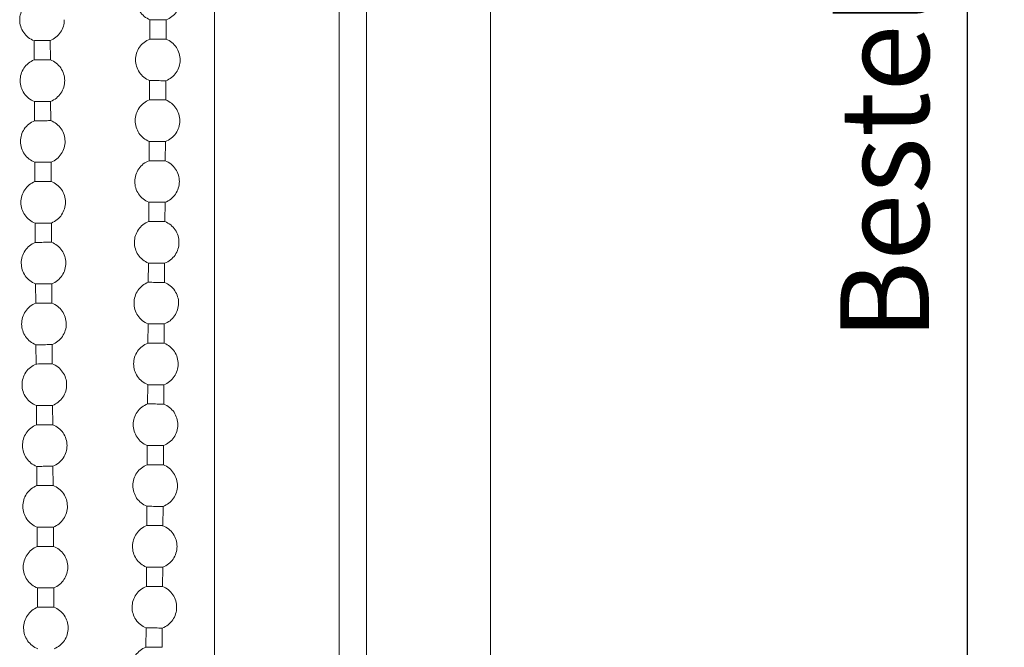
# Model space of a CAD drawing. Units: millimetres. Extents: x 1506 to 4645, y 803 to 1719.
# Drawn here: x 2299 to 2399, y 1275 to 1338 of the extents above; entities that cross this region are included whole.
import ezdxf

# ---------------------------------------------------------------- set-up
doc = ezdxf.new("R2010")
doc.units = ezdxf.units.MM
doc.header["$LTSCALE"] = 0.1
doc.header["$PDSIZE"] = 5
doc.layers.get('DEFPOINTS').update_dxf_attribs({"linetype": 'CONTINUOUS'})
for name, color, linetype, lineweight in [('BEMASS', 3, 'CONTINUOUS', 0), ('Kette', 7, 'CONTINUOUS', 0), ('Seitenführung', 7, 'CONTINUOUS', 0), ('Seitenführungskappe', 7, 'CONTINUOUS', 0)]:
    doc.layers.add(name, color=color, linetype=linetype, lineweight=lineweight)
doc.styles.add('SCHAUER', font='arial.ttf')
doc.dimstyles.new('SCHAUER', dxfattribs={"dimscale": 3, "dimtxt": 3, "dimasz": 2, "dimexe": 1.25, "dimexo": 2, "dimgap": 1.25, "dimtad": 1, "dimdec": 0, "dimzin": 9, "dimdsep": 46, "dimtxsty": 'SCHAUER', "dimcen": 2.5, "dimclrd": 256, "dimclre": 256, "dimclrt": 8, "dimadec": 1, "dimazin": 0, "dimtfac": 1, "dimtdec": 0, "dimtix": 1, "dimtmove": 2, "dimatfit": 3, "dimfxl": 1, "dimtolj": 1, "dimtzin": 0, "dimarcsym": 0})

# ---------------------------------------------------------------- blocks, each defined once
blk = doc.blocks.new('*D0')
at = {"layer": 'BEMASS', "lineweight": -2, "transparency": 16777216}
for p, q in [((2351.078, 1621.478), (2399.026, 1621.478)), ((2395.276, 1090.306), (2395.276, 1615.478)), ((2353.218, 1084.306), (2399.026, 1084.306))]:
    blk.add_line(p, q, dxfattribs=at)
at = {"layer": 'BEMASS', "transparency": 16777216}
for points in [[(2394.276, 1615.478), (2396.276, 1615.478), (2395.276, 1621.478)], [(2394.276, 1090.306), (2396.276, 1090.306), (2395.276, 1084.306)]]:
    blk.add_solid(points, dxfattribs=at)
at = {"layer": 'DEFPOINTS', "color": 0, "transparency": 16777216}
for p in [(2345.078, 1621.478), (2395.276, 1621.478), (2347.218, 1084.306)]:
    blk.add_point(p, dxfattribs=at)
at = {"layer": 'BEMASS', "color": 8, "transparency": 16777216, "insert": (2386.872, 1352.892), "char_height": 9, "attachment_point": 5, "rotation": 90, "style": 'SCHAUER'}
blk.add_mtext('\\A1;Bestellmaßhöhe', dxfattribs=at)
blk = doc.blocks.new('Kette_KARO_S_SA')
at = {"layer": 'Kette'}
for p, q in [((-9.124, -54.792), (-9.136, -56.747)), ((-7.49, -56.758), (-7.478, -54.802)), ((-20.898, -56.911), (-20.886, -58.867)), ((-19.24, -58.856), (-19.252, -56.9)), ((-9.163, -60.964), (-9.175, -62.919)), ((-7.53, -62.93), (-7.517, -60.974)), ((-20.859, -63.083), (-20.846, -65.039)), ((-19.2, -65.028), (-19.213, -63.072)), ((-9.202, -67.136), (-9.215, -69.092)), ((-7.569, -69.102), (-7.557, -67.146)), ((-20.819, -69.255), (-20.807, -71.211)), ((-19.161, -71.2), (-19.173, -69.245)), ((-9.242, -73.308), (-9.254, -75.264)), ((-7.608, -75.274), (-7.596, -73.318)), ((-20.78, -75.427), (-20.767, -77.383)), ((-19.121, -77.372), (-19.134, -75.417)), ((-9.281, -79.48), (-9.294, -81.436)), ((-7.648, -81.446), (-7.635, -79.491)), ((-20.74, -81.599), (-20.728, -83.555)), ((-19.082, -83.545), (-19.095, -81.589)), ((-9.321, -85.652), (-9.333, -87.608)), ((-7.687, -87.618), (-7.675, -85.663)), ((-20.701, -87.771), (-20.688, -89.727)), ((-19.043, -89.717), (-19.055, -87.761)), ((-9.36, -91.824), (-9.373, -93.78)), ((-7.727, -93.791), (-7.714, -91.835)), ((-20.662, -93.944), (-20.649, -95.899)), ((-19.003, -95.889), (-19.016, -93.933)), ((-9.4, -97.996), (-9.412, -99.952)), ((-7.766, -99.963), (-7.754, -98.007)), ((-20.622, -100.116), (-20.61, -102.071)), ((-18.964, -102.061), (-18.976, -100.105)), ((-9.439, -104.169), (-9.452, -106.124)), ((-7.806, -106.135), (-7.793, -104.179)), ((-20.583, -106.288), (-20.57, -108.244)), ((-18.924, -108.233), (-18.937, -106.277)), ((-9.479, -110.341), (-9.491, -112.296)), ((-7.845, -112.307), (-7.833, -110.351)), ((-20.543, -112.46), (-20.531, -114.416)), ((-18.885, -114.405), (-18.897, -112.449)), ((-9.518, -116.513), (-9.531, -118.469)), ((-7.885, -118.479), (-7.872, -116.523))]:
    blk.add_line(p, q, dxfattribs=at)
for points, knots in [([(-20.925, -52.695), (-21.345, -52.862), (-21.713, -53.158), (-22.218, -53.908), (-22.355, -54.36), (-22.352, -54.812)], [0, 0, 0, 0, 0.5, 0.5, 1, 1, 1, 1]), ([(-10.55, -52.674), (-10.553, -53.126), (-10.417, -53.578), (-9.911, -54.328), (-9.544, -54.624), (-9.124, -54.792)], [0, 0, 0, 0, 0.5, 0.5, 1, 1, 1, 1]), ([(-7.478, -54.802), (-7.055, -54.64), (-6.684, -54.349), (-6.169, -53.605), (-6.027, -53.155), (-6.024, -52.703)], [0, 0, 0, 0, 0.5, 0.5, 1, 1, 1, 1]), ([(-22.352, -54.812), (-22.349, -55.264), (-22.207, -55.714), (-21.692, -56.458), (-21.32, -56.749), (-20.898, -56.911)], [0, 0, 0, 0, 0.5, 0.5, 1, 1, 1, 1]), ([(-19.252, -56.9), (-18.832, -56.733), (-18.465, -56.437), (-17.959, -55.687), (-17.823, -55.235), (-17.826, -54.783)], [0, 0, 0, 0, 0.5, 0.5, 1, 1, 1, 1]), ([(-7.478, -54.802), (-7.478, -54.802), (-7.48, -54.802), (-7.492, -54.802), (-7.512, -54.802), (-7.548, -54.802), (-7.612, -54.801), (-7.749, -54.8), (-7.977, -54.799), (-8.301, -54.797), (-8.624, -54.795), (-8.852, -54.793), (-8.99, -54.792), (-9.065, -54.792), (-9.115, -54.791), (-9.121, -54.792), (-9.124, -54.792)], [0, 0, 0, 0, 0.031495, 0.062642, 0.093831, 0.125442, 0.187757, 0.250729, 0.375402, 0.500076, 0.624749, 0.749422, 0.812375, 0.874709, 0.937424, 1, 1, 1, 1]), ([(-19.252, -56.9), (-19.253, -56.9), (-19.255, -56.9), (-19.267, -56.9), (-19.286, -56.901), (-19.323, -56.901), (-19.386, -56.901), (-19.523, -56.902), (-19.752, -56.904), (-20.075, -56.906), (-20.398, -56.908), (-20.627, -56.909), (-20.764, -56.91), (-20.84, -56.911), (-20.889, -56.911), (-20.895, -56.911), (-20.898, -56.911)], [0, 0, 0, 0, 0.031495, 0.062642, 0.093831, 0.125442, 0.187757, 0.250729, 0.375402, 0.500076, 0.624749, 0.749422, 0.812375, 0.874709, 0.937424, 1, 1, 1, 1]), ([(-9.136, -56.747), (-9.558, -56.909), (-9.93, -57.201), (-10.444, -57.944), (-10.587, -58.394), (-10.59, -58.846)], [0, 0, 0, 0, 0.5, 0.5, 1, 1, 1, 1]), ([(-7.49, -56.758), (-7.49, -56.758), (-7.579, -56.757), (-7.883, -56.755), (-8.098, -56.754), (-8.529, -56.751), (-8.743, -56.75), (-9.047, -56.748), (-9.136, -56.747), (-9.136, -56.747)], [0, 0, 0, 0, 0.25, 0.25, 0.5, 0.5, 0.75, 0.75, 1, 1, 1, 1]), ([(-6.063, -58.875), (-6.061, -58.423), (-6.197, -57.971), (-6.702, -57.221), (-7.07, -56.925), (-7.49, -56.758)], [0, 0, 0, 0, 0.5, 0.5, 1, 1, 1, 1]), ([(-20.886, -58.867), (-21.306, -59.034), (-21.674, -59.33), (-22.179, -60.08), (-22.315, -60.532), (-22.312, -60.984)], [0, 0, 0, 0, 0.5, 0.5, 1, 1, 1, 1]), ([(-19.24, -58.856), (-19.24, -58.856), (-19.329, -58.857), (-19.633, -58.859), (-19.847, -58.86), (-20.278, -58.863), (-20.492, -58.864), (-20.797, -58.866), (-20.886, -58.867), (-20.886, -58.867)], [0, 0, 0, 0, 0.25, 0.25, 0.5, 0.5, 0.75, 0.75, 1, 1, 1, 1]), ([(-17.786, -60.955), (-17.789, -60.503), (-17.931, -60.053), (-18.446, -59.309), (-18.818, -59.018), (-19.24, -58.856)], [0, 0, 0, 0, 0.5, 0.5, 1, 1, 1, 1]), ([(-10.59, -58.846), (-10.593, -59.298), (-10.456, -59.75), (-9.951, -60.5), (-9.583, -60.797), (-9.163, -60.964)], [0, 0, 0, 0, 0.5, 0.5, 1, 1, 1, 1]), ([(-7.517, -60.974), (-7.095, -60.812), (-6.723, -60.521), (-6.209, -59.778), (-6.066, -59.327), (-6.063, -58.875)], [0, 0, 0, 0, 0.5, 0.5, 1, 1, 1, 1]), ([(-19.213, -63.072), (-18.793, -62.905), (-18.425, -62.609), (-17.92, -61.859), (-17.783, -61.407), (-17.786, -60.955)], [0, 0, 0, 0, 0.5, 0.5, 1, 1, 1, 1]), ([(-7.517, -60.974), (-7.518, -60.974), (-7.519, -60.974), (-7.531, -60.974), (-7.551, -60.974), (-7.587, -60.974), (-7.651, -60.973), (-7.788, -60.973), (-8.017, -60.971), (-8.34, -60.969), (-8.663, -60.967), (-8.892, -60.965), (-9.029, -60.964), (-9.105, -60.964), (-9.154, -60.964), (-9.16, -60.964), (-9.163, -60.964)], [0, 0, 0, 0, 0.031495, 0.062642, 0.093831, 0.125442, 0.187757, 0.250729, 0.375402, 0.500076, 0.624749, 0.749422, 0.812375, 0.874709, 0.937424, 1, 1, 1, 1]), ([(-22.312, -60.984), (-22.31, -61.436), (-22.167, -61.886), (-21.652, -62.63), (-21.281, -62.921), (-20.859, -63.083)], [0, 0, 0, 0, 0.5, 0.5, 1, 1, 1, 1]), ([(-9.175, -62.919), (-9.598, -63.081), (-9.969, -63.373), (-10.484, -64.116), (-10.626, -64.566), (-10.629, -65.018)], [0, 0, 0, 0, 0.5, 0.5, 1, 1, 1, 1]), ([(-7.53, -62.93), (-7.53, -62.93), (-7.618, -62.929), (-7.923, -62.927), (-8.137, -62.926), (-8.568, -62.923), (-8.782, -62.922), (-9.087, -62.92), (-9.175, -62.919), (-9.175, -62.919)], [0, 0, 0, 0, 0.25, 0.25, 0.5, 0.5, 0.75, 0.75, 1, 1, 1, 1]), ([(-6.103, -65.047), (-6.1, -64.595), (-6.236, -64.143), (-6.742, -63.393), (-7.109, -63.097), (-7.53, -62.93)], [0, 0, 0, 0, 0.5, 0.5, 1, 1, 1, 1]), ([(-19.213, -63.072), (-19.214, -63.072), (-19.215, -63.072), (-19.227, -63.072), (-19.247, -63.073), (-19.283, -63.073), (-19.347, -63.073), (-19.484, -63.074), (-19.713, -63.076), (-20.036, -63.078), (-20.359, -63.08), (-20.588, -63.081), (-20.725, -63.082), (-20.801, -63.083), (-20.85, -63.083), (-20.856, -63.083), (-20.859, -63.083)], [0, 0, 0, 0, 0.031495, 0.062642, 0.093831, 0.125442, 0.187757, 0.250729, 0.375402, 0.500076, 0.624749, 0.749422, 0.812375, 0.874709, 0.937424, 1, 1, 1, 1]), ([(-20.846, -65.039), (-21.266, -65.206), (-21.634, -65.502), (-22.139, -66.252), (-22.276, -66.704), (-22.273, -67.156)], [0, 0, 0, 0, 0.5, 0.5, 1, 1, 1, 1]), ([(-19.2, -65.028), (-19.2, -65.028), (-19.289, -65.029), (-19.594, -65.031), (-19.808, -65.032), (-20.239, -65.035), (-20.453, -65.036), (-20.758, -65.038), (-20.846, -65.039), (-20.846, -65.039)], [0, 0, 0, 0, 0.25, 0.25, 0.5, 0.5, 0.75, 0.75, 1, 1, 1, 1]), ([(-17.747, -67.127), (-17.75, -66.675), (-17.892, -66.225), (-18.407, -65.481), (-18.778, -65.19), (-19.2, -65.028)], [0, 0, 0, 0, 0.5, 0.5, 1, 1, 1, 1]), ([(-10.629, -65.018), (-10.632, -65.471), (-10.495, -65.923), (-9.99, -66.672), (-9.623, -66.969), (-9.202, -67.136)], [0, 0, 0, 0, 0.5, 0.5, 1, 1, 1, 1]), ([(-7.557, -67.146), (-7.134, -66.985), (-6.763, -66.693), (-6.248, -65.95), (-6.106, -65.499), (-6.103, -65.047)], [0, 0, 0, 0, 0.5, 0.5, 1, 1, 1, 1]), ([(-22.273, -67.156), (-22.27, -67.608), (-22.128, -68.059), (-21.613, -68.802), (-21.242, -69.093), (-20.819, -69.255)], [0, 0, 0, 0, 0.5, 0.5, 1, 1, 1, 1]), ([(-19.173, -69.245), (-18.753, -69.078), (-18.386, -68.781), (-17.88, -68.031), (-17.744, -67.579), (-17.747, -67.127)], [0, 0, 0, 0, 0.5, 0.5, 1, 1, 1, 1]), ([(-7.557, -67.146), (-7.557, -67.146), (-7.559, -67.146), (-7.571, -67.146), (-7.59, -67.146), (-7.627, -67.146), (-7.69, -67.145), (-7.827, -67.145), (-8.056, -67.143), (-8.379, -67.141), (-8.703, -67.139), (-8.931, -67.138), (-9.069, -67.137), (-9.144, -67.136), (-9.194, -67.136), (-9.199, -67.136), (-9.202, -67.136)], [0, 0, 0, 0, 0.031495, 0.062642, 0.093831, 0.125442, 0.187757, 0.250729, 0.375402, 0.500076, 0.624749, 0.749422, 0.812375, 0.874709, 0.937424, 1, 1, 1, 1]), ([(-19.173, -69.245), (-19.174, -69.245), (-19.176, -69.245), (-19.188, -69.245), (-19.207, -69.245), (-19.244, -69.245), (-19.307, -69.245), (-19.444, -69.246), (-19.673, -69.248), (-19.996, -69.25), (-20.319, -69.252), (-20.548, -69.253), (-20.685, -69.254), (-20.761, -69.255), (-20.81, -69.255), (-20.816, -69.255), (-20.819, -69.255)], [0, 0, 0, 0, 0.031495, 0.062642, 0.093831, 0.125442, 0.187757, 0.250729, 0.375402, 0.500076, 0.624749, 0.749422, 0.812375, 0.874709, 0.937424, 1, 1, 1, 1]), ([(-9.215, -69.092), (-9.637, -69.253), (-10.009, -69.545), (-10.523, -70.288), (-10.666, -70.738), (-10.669, -71.191)], [0, 0, 0, 0, 0.5, 0.5, 1, 1, 1, 1]), ([(-7.569, -69.102), (-7.569, -69.102), (-7.658, -69.102), (-7.962, -69.1), (-8.177, -69.098), (-8.607, -69.095), (-8.822, -69.094), (-9.126, -69.092), (-9.215, -69.092), (-9.215, -69.092)], [0, 0, 0, 0, 0.25, 0.25, 0.5, 0.5, 0.75, 0.75, 1, 1, 1, 1]), ([(-6.142, -71.219), (-6.139, -70.767), (-6.276, -70.315), (-6.781, -69.565), (-7.149, -69.269), (-7.569, -69.102)], [0, 0, 0, 0, 0.5, 0.5, 1, 1, 1, 1]), ([(-20.807, -71.211), (-21.227, -71.378), (-21.595, -71.674), (-22.1, -72.424), (-22.236, -72.876), (-22.234, -73.328)], [0, 0, 0, 0, 0.5, 0.5, 1, 1, 1, 1]), ([(-19.161, -71.2), (-19.161, -71.2), (-19.25, -71.201), (-19.554, -71.203), (-19.768, -71.204), (-20.199, -71.207), (-20.413, -71.208), (-20.718, -71.21), (-20.807, -71.211), (-20.807, -71.211)], [0, 0, 0, 0, 0.25, 0.25, 0.5, 0.5, 0.75, 0.75, 1, 1, 1, 1]), ([(-17.707, -73.299), (-17.71, -72.847), (-17.852, -72.397), (-18.367, -71.654), (-18.739, -71.362), (-19.161, -71.2)], [0, 0, 0, 0, 0.5, 0.5, 1, 1, 1, 1]), ([(-10.669, -71.191), (-10.671, -71.643), (-10.535, -72.095), (-10.03, -72.845), (-9.662, -73.141), (-9.242, -73.308)], [0, 0, 0, 0, 0.5, 0.5, 1, 1, 1, 1]), ([(-7.596, -73.318), (-7.174, -73.157), (-6.802, -72.865), (-6.287, -72.122), (-6.145, -71.672), (-6.142, -71.219)], [0, 0, 0, 0, 0.5, 0.5, 1, 1, 1, 1]), ([(-22.234, -73.328), (-22.231, -73.78), (-22.088, -74.231), (-21.574, -74.974), (-21.202, -75.266), (-20.78, -75.427)], [0, 0, 0, 0, 0.5, 0.5, 1, 1, 1, 1]), ([(-19.134, -75.417), (-18.714, -75.25), (-18.346, -74.953), (-17.841, -74.203), (-17.704, -73.751), (-17.707, -73.299)], [0, 0, 0, 0, 0.5, 0.5, 1, 1, 1, 1]), ([(-7.596, -73.318), (-7.597, -73.318), (-7.598, -73.318), (-7.61, -73.318), (-7.63, -73.318), (-7.666, -73.318), (-7.73, -73.317), (-7.867, -73.317), (-8.096, -73.315), (-8.419, -73.313), (-8.742, -73.311), (-8.971, -73.31), (-9.108, -73.309), (-9.184, -73.308), (-9.233, -73.308), (-9.239, -73.308), (-9.242, -73.308)], [0, 0, 0, 0, 0.031495, 0.062642, 0.093831, 0.125442, 0.187757, 0.250729, 0.375402, 0.500076, 0.624749, 0.749422, 0.812375, 0.874709, 0.937424, 1, 1, 1, 1]), ([(-19.134, -75.417), (-19.135, -75.417), (-19.136, -75.417), (-19.148, -75.417), (-19.168, -75.417), (-19.204, -75.417), (-19.268, -75.417), (-19.405, -75.419), (-19.634, -75.42), (-19.957, -75.422), (-20.28, -75.424), (-20.509, -75.426), (-20.646, -75.426), (-20.722, -75.427), (-20.771, -75.427), (-20.777, -75.427), (-20.78, -75.427)], [0, 0, 0, 0, 0.031495, 0.062642, 0.093831, 0.125442, 0.187757, 0.250729, 0.375402, 0.500076, 0.624749, 0.749422, 0.812375, 0.874709, 0.937424, 1, 1, 1, 1]), ([(-9.254, -75.264), (-9.677, -75.425), (-10.048, -75.717), (-10.563, -76.46), (-10.705, -76.911), (-10.708, -77.363)], [0, 0, 0, 0, 0.5, 0.5, 1, 1, 1, 1]), ([(-7.608, -75.274), (-7.608, -75.274), (-7.697, -75.274), (-8.002, -75.272), (-8.216, -75.27), (-8.647, -75.268), (-8.861, -75.266), (-9.166, -75.264), (-9.254, -75.264), (-9.254, -75.264)], [0, 0, 0, 0, 0.25, 0.25, 0.5, 0.5, 0.75, 0.75, 1, 1, 1, 1]), ([(-6.182, -77.392), (-6.179, -76.939), (-6.315, -76.487), (-6.821, -75.738), (-7.188, -75.441), (-7.608, -75.274)], [0, 0, 0, 0, 0.5, 0.5, 1, 1, 1, 1]), ([(-20.767, -77.383), (-21.187, -77.55), (-21.555, -77.846), (-22.06, -78.596), (-22.197, -79.048), (-22.194, -79.5)], [0, 0, 0, 0, 0.5, 0.5, 1, 1, 1, 1]), ([(-19.121, -77.372), (-19.121, -77.372), (-19.21, -77.373), (-19.515, -77.375), (-19.729, -77.376), (-20.16, -77.379), (-20.374, -77.38), (-20.679, -77.382), (-20.767, -77.383), (-20.767, -77.383)], [0, 0, 0, 0, 0.25, 0.25, 0.5, 0.5, 0.75, 0.75, 1, 1, 1, 1]), ([(-17.668, -79.471), (-17.671, -79.019), (-17.813, -78.569), (-18.328, -77.826), (-18.699, -77.534), (-19.121, -77.372)], [0, 0, 0, 0, 0.5, 0.5, 1, 1, 1, 1]), ([(-10.708, -77.363), (-10.711, -77.815), (-10.574, -78.267), (-10.069, -79.017), (-9.701, -79.313), (-9.281, -79.48)], [0, 0, 0, 0, 0.5, 0.5, 1, 1, 1, 1]), ([(-7.635, -79.491), (-7.213, -79.329), (-6.842, -79.037), (-6.327, -78.294), (-6.185, -77.844), (-6.182, -77.392)], [0, 0, 0, 0, 0.5, 0.5, 1, 1, 1, 1]), ([(-22.194, -79.5), (-22.191, -79.952), (-22.049, -80.403), (-21.534, -81.146), (-21.163, -81.438), (-20.74, -81.599)], [0, 0, 0, 0, 0.5, 0.5, 1, 1, 1, 1]), ([(-19.095, -81.589), (-18.674, -81.422), (-18.307, -81.125), (-17.801, -80.376), (-17.665, -79.924), (-17.668, -79.471)], [0, 0, 0, 0, 0.5, 0.5, 1, 1, 1, 1]), ([(-7.635, -79.491), (-7.636, -79.491), (-7.638, -79.491), (-7.65, -79.49), (-7.669, -79.49), (-7.706, -79.49), (-7.769, -79.49), (-7.906, -79.489), (-8.135, -79.487), (-8.458, -79.485), (-8.781, -79.483), (-9.01, -79.482), (-9.147, -79.481), (-9.223, -79.48), (-9.272, -79.48), (-9.278, -79.48), (-9.281, -79.48)], [0, 0, 0, 0, 0.031495, 0.062642, 0.093831, 0.125442, 0.187757, 0.250729, 0.375402, 0.500076, 0.624749, 0.749422, 0.812375, 0.874709, 0.937424, 1, 1, 1, 1]), ([(-19.095, -81.589), (-19.095, -81.589), (-19.097, -81.589), (-19.109, -81.589), (-19.128, -81.589), (-19.165, -81.589), (-19.228, -81.59), (-19.365, -81.591), (-19.594, -81.592), (-19.917, -81.594), (-20.241, -81.596), (-20.469, -81.598), (-20.607, -81.598), (-20.682, -81.599), (-20.732, -81.599), (-20.737, -81.599), (-20.74, -81.599)], [0, 0, 0, 0, 0.031495, 0.062642, 0.093831, 0.125442, 0.187757, 0.250729, 0.375402, 0.500076, 0.624749, 0.749422, 0.812375, 0.874709, 0.937424, 1, 1, 1, 1]), ([(-9.294, -81.436), (-9.716, -81.598), (-10.087, -81.889), (-10.602, -82.632), (-10.745, -83.083), (-10.747, -83.535)], [0, 0, 0, 0, 0.5, 0.5, 1, 1, 1, 1]), ([(-7.648, -81.446), (-7.648, -81.446), (-7.737, -81.446), (-8.041, -81.444), (-8.255, -81.442), (-8.686, -81.44), (-8.9, -81.438), (-9.205, -81.436), (-9.294, -81.436), (-9.294, -81.436)], [0, 0, 0, 0, 0.25, 0.25, 0.5, 0.5, 0.75, 0.75, 1, 1, 1, 1]), ([(-6.221, -83.564), (-6.218, -83.112), (-6.355, -82.66), (-6.86, -81.91), (-7.228, -81.613), (-7.648, -81.446)], [0, 0, 0, 0, 0.5, 0.5, 1, 1, 1, 1]), ([(-20.728, -83.555), (-21.148, -83.722), (-21.516, -84.018), (-22.021, -84.768), (-22.157, -85.22), (-22.155, -85.673)], [0, 0, 0, 0, 0.5, 0.5, 1, 1, 1, 1]), ([(-19.082, -83.545), (-19.082, -83.545), (-19.171, -83.545), (-19.475, -83.547), (-19.69, -83.548), (-20.12, -83.551), (-20.335, -83.553), (-20.639, -83.555), (-20.728, -83.555), (-20.728, -83.555)], [0, 0, 0, 0, 0.25, 0.25, 0.5, 0.5, 0.75, 0.75, 1, 1, 1, 1]), ([(-17.628, -85.644), (-17.631, -85.191), (-17.774, -84.741), (-18.288, -83.998), (-18.66, -83.706), (-19.082, -83.545)], [0, 0, 0, 0, 0.5, 0.5, 1, 1, 1, 1]), ([(-10.747, -83.535), (-10.75, -83.987), (-10.614, -84.439), (-10.109, -85.189), (-9.741, -85.485), (-9.321, -85.652)], [0, 0, 0, 0, 0.5, 0.5, 1, 1, 1, 1]), ([(-7.675, -85.663), (-7.253, -85.501), (-6.881, -85.209), (-6.366, -84.466), (-6.224, -84.016), (-6.221, -83.564)], [0, 0, 0, 0, 0.5, 0.5, 1, 1, 1, 1]), ([(-22.155, -85.673), (-22.152, -86.125), (-22.009, -86.575), (-21.495, -87.318), (-21.123, -87.61), (-20.701, -87.771)], [0, 0, 0, 0, 0.5, 0.5, 1, 1, 1, 1]), ([(-19.055, -87.761), (-18.635, -87.594), (-18.267, -87.298), (-17.762, -86.548), (-17.625, -86.096), (-17.628, -85.644)], [0, 0, 0, 0, 0.5, 0.5, 1, 1, 1, 1]), ([(-7.675, -85.663), (-7.676, -85.663), (-7.677, -85.663), (-7.689, -85.663), (-7.709, -85.662), (-7.745, -85.662), (-7.809, -85.662), (-7.946, -85.661), (-8.175, -85.659), (-8.498, -85.657), (-8.821, -85.655), (-9.05, -85.654), (-9.187, -85.653), (-9.263, -85.653), (-9.312, -85.652), (-9.318, -85.652), (-9.321, -85.652)], [0, 0, 0, 0, 0.031495, 0.062642, 0.093831, 0.125442, 0.187757, 0.250729, 0.375402, 0.500076, 0.624749, 0.749422, 0.812375, 0.874709, 0.937424, 1, 1, 1, 1]), ([(-19.055, -87.761), (-19.056, -87.761), (-19.057, -87.761), (-19.069, -87.761), (-19.089, -87.761), (-19.125, -87.761), (-19.189, -87.762), (-19.326, -87.763), (-19.555, -87.764), (-19.878, -87.766), (-20.201, -87.768), (-20.43, -87.77), (-20.567, -87.771), (-20.643, -87.771), (-20.692, -87.771), (-20.698, -87.771), (-20.701, -87.771)], [0, 0, 0, 0, 0.031495, 0.062642, 0.093831, 0.125442, 0.187757, 0.250729, 0.375402, 0.500076, 0.624749, 0.749422, 0.812375, 0.874709, 0.937424, 1, 1, 1, 1]), ([(-9.333, -87.608), (-9.755, -87.77), (-10.127, -88.061), (-10.642, -88.805), (-10.784, -89.255), (-10.787, -89.707)], [0, 0, 0, 0, 0.5, 0.5, 1, 1, 1, 1]), ([(-7.687, -87.618), (-7.687, -87.618), (-7.776, -87.618), (-8.081, -87.616), (-8.295, -87.615), (-8.726, -87.612), (-8.94, -87.61), (-9.245, -87.608), (-9.333, -87.608), (-9.333, -87.608)], [0, 0, 0, 0, 0.25, 0.25, 0.5, 0.5, 0.75, 0.75, 1, 1, 1, 1]), ([(-6.261, -89.736), (-6.258, -89.284), (-6.394, -88.832), (-6.9, -88.082), (-7.267, -87.786), (-7.687, -87.618)], [0, 0, 0, 0, 0.5, 0.5, 1, 1, 1, 1]), ([(-20.688, -89.727), (-21.109, -89.894), (-21.476, -90.191), (-21.982, -90.94), (-22.118, -91.393), (-22.115, -91.845)], [0, 0, 0, 0, 0.5, 0.5, 1, 1, 1, 1]), ([(-19.043, -89.717), (-19.043, -89.717), (-19.131, -89.717), (-19.436, -89.719), (-19.65, -89.721), (-20.081, -89.723), (-20.295, -89.725), (-20.6, -89.727), (-20.688, -89.727), (-20.688, -89.727)], [0, 0, 0, 0, 0.25, 0.25, 0.5, 0.5, 0.75, 0.75, 1, 1, 1, 1]), ([(-17.589, -91.816), (-17.592, -91.364), (-17.734, -90.913), (-18.249, -90.17), (-18.62, -89.878), (-19.043, -89.717)], [0, 0, 0, 0, 0.5, 0.5, 1, 1, 1, 1]), ([(-10.787, -89.707), (-10.79, -90.159), (-10.653, -90.611), (-10.148, -91.361), (-9.78, -91.657), (-9.36, -91.824)], [0, 0, 0, 0, 0.5, 0.5, 1, 1, 1, 1]), ([(-7.714, -91.835), (-7.292, -91.673), (-6.921, -91.382), (-6.406, -90.638), (-6.264, -90.188), (-6.261, -89.736)], [0, 0, 0, 0, 0.5, 0.5, 1, 1, 1, 1]), ([(-22.115, -91.845), (-22.112, -92.297), (-21.97, -92.747), (-21.455, -93.49), (-21.084, -93.782), (-20.662, -93.944)], [0, 0, 0, 0, 0.5, 0.5, 1, 1, 1, 1]), ([(-19.016, -93.933), (-18.596, -93.766), (-18.228, -93.47), (-17.723, -92.72), (-17.586, -92.268), (-17.589, -91.816)], [0, 0, 0, 0, 0.5, 0.5, 1, 1, 1, 1]), ([(-7.714, -91.835), (-7.715, -91.835), (-7.717, -91.835), (-7.729, -91.835), (-7.748, -91.835), (-7.785, -91.834), (-7.848, -91.834), (-7.985, -91.833), (-8.214, -91.832), (-8.537, -91.83), (-8.86, -91.827), (-9.089, -91.826), (-9.226, -91.825), (-9.302, -91.825), (-9.351, -91.824), (-9.357, -91.824), (-9.36, -91.824)], [0, 0, 0, 0, 0.031495, 0.062642, 0.093831, 0.125442, 0.187757, 0.250729, 0.375402, 0.500076, 0.624749, 0.749422, 0.812375, 0.874709, 0.937424, 1, 1, 1, 1]), ([(-19.016, -93.933), (-19.016, -93.933), (-19.018, -93.933), (-19.03, -93.933), (-19.05, -93.933), (-19.086, -93.934), (-19.15, -93.934), (-19.287, -93.935), (-19.515, -93.936), (-19.839, -93.938), (-20.162, -93.94), (-20.39, -93.942), (-20.528, -93.943), (-20.603, -93.943), (-20.653, -93.943), (-20.659, -93.944), (-20.662, -93.944)], [0, 0, 0, 0, 0.031495, 0.062642, 0.093831, 0.125442, 0.187757, 0.250729, 0.375402, 0.500076, 0.624749, 0.749422, 0.812375, 0.874709, 0.937424, 1, 1, 1, 1]), ([(-9.373, -93.78), (-9.795, -93.942), (-10.166, -94.233), (-10.681, -94.977), (-10.823, -95.427), (-10.826, -95.879)], [0, 0, 0, 0, 0.5, 0.5, 1, 1, 1, 1]), ([(-7.727, -93.791), (-7.727, -93.791), (-7.816, -93.79), (-8.12, -93.788), (-8.334, -93.787), (-8.765, -93.784), (-8.979, -93.783), (-9.284, -93.781), (-9.373, -93.78), (-9.373, -93.78)], [0, 0, 0, 0, 0.25, 0.25, 0.5, 0.5, 0.75, 0.75, 1, 1, 1, 1]), ([(-6.3, -95.908), (-6.297, -95.456), (-6.434, -95.004), (-6.939, -94.254), (-7.307, -93.958), (-7.727, -93.791)], [0, 0, 0, 0, 0.5, 0.5, 1, 1, 1, 1]), ([(-20.649, -95.899), (-21.069, -96.066), (-21.437, -96.363), (-21.942, -97.113), (-22.079, -97.565), (-22.076, -98.017)], [0, 0, 0, 0, 0.5, 0.5, 1, 1, 1, 1]), ([(-19.003, -95.889), (-19.003, -95.889), (-19.092, -95.889), (-19.396, -95.891), (-19.611, -95.893), (-20.041, -95.895), (-20.256, -95.897), (-20.56, -95.899), (-20.649, -95.899), (-20.649, -95.899)], [0, 0, 0, 0, 0.25, 0.25, 0.5, 0.5, 0.75, 0.75, 1, 1, 1, 1]), ([(-17.549, -97.988), (-17.552, -97.536), (-17.695, -97.085), (-18.209, -96.342), (-18.581, -96.051), (-19.003, -95.889)], [0, 0, 0, 0, 0.5, 0.5, 1, 1, 1, 1]), ([(-10.826, -95.879), (-10.829, -96.331), (-10.693, -96.783), (-10.187, -97.533), (-9.82, -97.829), (-9.4, -97.996)], [0, 0, 0, 0, 0.5, 0.5, 1, 1, 1, 1]), ([(-7.754, -98.007), (-7.332, -97.845), (-6.96, -97.554), (-6.445, -96.81), (-6.303, -96.36), (-6.3, -95.908)], [0, 0, 0, 0, 0.5, 0.5, 1, 1, 1, 1]), ([(-22.076, -98.017), (-22.073, -98.469), (-21.931, -98.919), (-21.416, -99.662), (-21.044, -99.954), (-20.622, -100.116)], [0, 0, 0, 0, 0.5, 0.5, 1, 1, 1, 1]), ([(-18.976, -100.105), (-18.556, -99.938), (-18.188, -99.642), (-17.683, -98.892), (-17.547, -98.44), (-17.549, -97.988)], [0, 0, 0, 0, 0.5, 0.5, 1, 1, 1, 1]), ([(-7.754, -98.007), (-7.755, -98.007), (-7.756, -98.007), (-7.768, -98.007), (-7.788, -98.007), (-7.824, -98.007), (-7.888, -98.006), (-8.025, -98.005), (-8.254, -98.004), (-8.577, -98.002), (-8.9, -98), (-9.129, -97.998), (-9.266, -97.997), (-9.342, -97.997), (-9.391, -97.996), (-9.397, -97.996), (-9.4, -97.996)], [0, 0, 0, 0, 0.031495, 0.062642, 0.093831, 0.125442, 0.187757, 0.250729, 0.375402, 0.500076, 0.624749, 0.749422, 0.812375, 0.874709, 0.937424, 1, 1, 1, 1]), ([(-9.412, -99.952), (-9.834, -100.114), (-10.206, -100.405), (-10.721, -101.149), (-10.863, -101.599), (-10.866, -102.051)], [0, 0, 0, 0, 0.5, 0.5, 1, 1, 1, 1]), ([(-7.766, -99.963), (-7.766, -99.963), (-7.855, -99.962), (-8.16, -99.96), (-8.374, -99.959), (-8.805, -99.956), (-9.019, -99.955), (-9.324, -99.953), (-9.412, -99.952), (-9.412, -99.952)], [0, 0, 0, 0, 0.25, 0.25, 0.5, 0.5, 0.75, 0.75, 1, 1, 1, 1]), ([(-6.34, -102.08), (-6.337, -101.628), (-6.473, -101.176), (-6.978, -100.426), (-7.346, -100.13), (-7.766, -99.963)], [0, 0, 0, 0, 0.5, 0.5, 1, 1, 1, 1]), ([(-18.976, -100.105), (-18.977, -100.105), (-18.978, -100.105), (-18.991, -100.105), (-19.01, -100.105), (-19.047, -100.106), (-19.11, -100.106), (-19.247, -100.107), (-19.476, -100.108), (-19.799, -100.11), (-20.122, -100.113), (-20.351, -100.114), (-20.488, -100.115), (-20.564, -100.115), (-20.613, -100.116), (-20.619, -100.116), (-20.622, -100.116)], [0, 0, 0, 0, 0.031495, 0.062642, 0.093831, 0.125442, 0.187757, 0.250729, 0.375402, 0.500076, 0.624749, 0.749422, 0.812375, 0.874709, 0.937424, 1, 1, 1, 1]), ([(-20.61, -102.071), (-21.03, -102.239), (-21.397, -102.535), (-21.903, -103.285), (-22.039, -103.737), (-22.036, -104.189)], [0, 0, 0, 0, 0.5, 0.5, 1, 1, 1, 1]), ([(-18.964, -102.061), (-18.964, -102.061), (-19.052, -102.062), (-19.357, -102.063), (-19.571, -102.065), (-20.002, -102.068), (-20.216, -102.069), (-20.521, -102.071), (-20.61, -102.071), (-20.61, -102.071)], [0, 0, 0, 0, 0.25, 0.25, 0.5, 0.5, 0.75, 0.75, 1, 1, 1, 1]), ([(-17.51, -104.16), (-17.513, -103.708), (-17.655, -103.258), (-18.17, -102.514), (-18.541, -102.223), (-18.964, -102.061)], [0, 0, 0, 0, 0.5, 0.5, 1, 1, 1, 1]), ([(-10.866, -102.051), (-10.869, -102.503), (-10.732, -102.955), (-10.227, -103.705), (-9.859, -104.001), (-9.439, -104.169)], [0, 0, 0, 0, 0.5, 0.5, 1, 1, 1, 1]), ([(-7.793, -104.179), (-7.371, -104.017), (-7, -103.726), (-6.485, -102.982), (-6.343, -102.532), (-6.34, -102.08)], [0, 0, 0, 0, 0.5, 0.5, 1, 1, 1, 1]), ([(-22.036, -104.189), (-22.033, -104.641), (-21.891, -105.091), (-21.376, -105.835), (-21.005, -106.126), (-20.583, -106.288)], [0, 0, 0, 0, 0.5, 0.5, 1, 1, 1, 1]), ([(-18.937, -106.277), (-18.517, -106.11), (-18.149, -105.814), (-17.644, -105.064), (-17.507, -104.612), (-17.51, -104.16)], [0, 0, 0, 0, 0.5, 0.5, 1, 1, 1, 1]), ([(-7.793, -104.179), (-7.794, -104.179), (-7.795, -104.179), (-7.808, -104.179), (-7.827, -104.179), (-7.864, -104.179), (-7.927, -104.178), (-8.064, -104.177), (-8.293, -104.176), (-8.616, -104.174), (-8.939, -104.172), (-9.168, -104.17), (-9.305, -104.169), (-9.381, -104.169), (-9.43, -104.168), (-9.436, -104.168), (-9.439, -104.169)], [0, 0, 0, 0, 0.031495, 0.062642, 0.093831, 0.125442, 0.187757, 0.250729, 0.375402, 0.500076, 0.624749, 0.749422, 0.812375, 0.874709, 0.937424, 1, 1, 1, 1]), ([(-18.937, -106.277), (-18.937, -106.277), (-18.939, -106.277), (-18.951, -106.277), (-18.971, -106.278), (-19.007, -106.278), (-19.071, -106.278), (-19.208, -106.279), (-19.437, -106.28), (-19.76, -106.283), (-20.083, -106.285), (-20.312, -106.286), (-20.449, -106.287), (-20.524, -106.288), (-20.574, -106.288), (-20.58, -106.288), (-20.583, -106.288)], [0, 0, 0, 0, 0.031495, 0.062642, 0.093831, 0.125442, 0.187757, 0.250729, 0.375402, 0.500076, 0.624749, 0.749422, 0.812375, 0.874709, 0.937424, 1, 1, 1, 1]), ([(-9.452, -106.124), (-9.874, -106.286), (-10.245, -106.578), (-10.76, -107.321), (-10.902, -107.771), (-10.905, -108.223)], [0, 0, 0, 0, 0.5, 0.5, 1, 1, 1, 1]), ([(-7.806, -106.135), (-7.806, -106.135), (-7.894, -106.134), (-8.199, -106.132), (-8.413, -106.131), (-8.844, -106.128), (-9.058, -106.127), (-9.363, -106.125), (-9.452, -106.124), (-9.452, -106.124)], [0, 0, 0, 0, 0.25, 0.25, 0.5, 0.5, 0.75, 0.75, 1, 1, 1, 1]), ([(-6.379, -108.252), (-6.376, -107.8), (-6.513, -107.348), (-7.018, -106.598), (-7.386, -106.302), (-7.806, -106.135)], [0, 0, 0, 0, 0.5, 0.5, 1, 1, 1, 1]), ([(-20.57, -108.244), (-20.99, -108.411), (-21.358, -108.707), (-21.863, -109.457), (-22, -109.909), (-21.997, -110.361)], [0, 0, 0, 0, 0.5, 0.5, 1, 1, 1, 1]), ([(-18.924, -108.233), (-18.924, -108.233), (-19.013, -108.234), (-19.318, -108.236), (-19.532, -108.237), (-19.963, -108.24), (-20.177, -108.241), (-20.481, -108.243), (-20.57, -108.244), (-20.57, -108.244)], [0, 0, 0, 0, 0.25, 0.25, 0.5, 0.5, 0.75, 0.75, 1, 1, 1, 1]), ([(-17.471, -110.332), (-17.473, -109.88), (-17.616, -109.43), (-18.131, -108.686), (-18.502, -108.395), (-18.924, -108.233)], [0, 0, 0, 0, 0.5, 0.5, 1, 1, 1, 1]), ([(-10.905, -108.223), (-10.908, -108.675), (-10.772, -109.127), (-10.266, -109.877), (-9.899, -110.174), (-9.479, -110.341)], [0, 0, 0, 0, 0.5, 0.5, 1, 1, 1, 1]), ([(-7.833, -110.351), (-7.411, -110.189), (-7.039, -109.898), (-6.524, -109.155), (-6.382, -108.704), (-6.379, -108.252)], [0, 0, 0, 0, 0.5, 0.5, 1, 1, 1, 1]), ([(-21.997, -110.361), (-21.994, -110.813), (-21.852, -111.263), (-21.337, -112.007), (-20.965, -112.298), (-20.543, -112.46)], [0, 0, 0, 0, 0.5, 0.5, 1, 1, 1, 1]), ([(-18.897, -112.449), (-18.477, -112.282), (-18.109, -111.986), (-17.604, -111.236), (-17.468, -110.784), (-17.471, -110.332)], [0, 0, 0, 0, 0.5, 0.5, 1, 1, 1, 1]), ([(-7.833, -110.351), (-7.833, -110.351), (-7.835, -110.351), (-7.847, -110.351), (-7.867, -110.351), (-7.903, -110.351), (-7.967, -110.35), (-8.104, -110.349), (-8.333, -110.348), (-8.656, -110.346), (-8.979, -110.344), (-9.208, -110.342), (-9.345, -110.341), (-9.42, -110.341), (-9.47, -110.341), (-9.476, -110.341), (-9.479, -110.341)], [0, 0, 0, 0, 0.031495, 0.062642, 0.093831, 0.125442, 0.187757, 0.250729, 0.375402, 0.500076, 0.624749, 0.749422, 0.812375, 0.874709, 0.937424, 1, 1, 1, 1]), ([(-18.897, -112.449), (-18.898, -112.449), (-18.899, -112.449), (-18.912, -112.449), (-18.931, -112.45), (-18.968, -112.45), (-19.031, -112.45), (-19.168, -112.451), (-19.397, -112.453), (-19.72, -112.455), (-20.043, -112.457), (-20.272, -112.458), (-20.409, -112.459), (-20.485, -112.46), (-20.534, -112.46), (-20.54, -112.46), (-20.543, -112.46)], [0, 0, 0, 0, 0.031495, 0.062642, 0.093831, 0.125442, 0.187757, 0.250729, 0.375402, 0.500076, 0.624749, 0.749422, 0.812375, 0.874709, 0.937424, 1, 1, 1, 1]), ([(-9.491, -112.296), (-9.913, -112.458), (-10.285, -112.75), (-10.8, -113.493), (-10.942, -113.943), (-10.945, -114.395)], [0, 0, 0, 0, 0.5, 0.5, 1, 1, 1, 1]), ([(-7.845, -112.307), (-7.845, -112.307), (-7.934, -112.306), (-8.239, -112.304), (-8.453, -112.303), (-8.884, -112.3), (-9.098, -112.299), (-9.402, -112.297), (-9.491, -112.296), (-9.491, -112.296)], [0, 0, 0, 0, 0.25, 0.25, 0.5, 0.5, 0.75, 0.75, 1, 1, 1, 1]), ([(-6.419, -114.424), (-6.416, -113.972), (-6.552, -113.52), (-7.057, -112.77), (-7.425, -112.474), (-7.845, -112.307)], [0, 0, 0, 0, 0.5, 0.5, 1, 1, 1, 1]), ([(-20.531, -114.416), (-20.951, -114.583), (-21.318, -114.879), (-21.824, -115.629), (-21.96, -116.081), (-21.957, -116.533)], [0, 0, 0, 0, 0.5, 0.5, 1, 1, 1, 1]), ([(-18.885, -114.405), (-18.885, -114.405), (-18.973, -114.406), (-19.278, -114.408), (-19.492, -114.409), (-19.923, -114.412), (-20.137, -114.413), (-20.442, -114.415), (-20.531, -114.416), (-20.531, -114.416)], [0, 0, 0, 0, 0.25, 0.25, 0.5, 0.5, 0.75, 0.75, 1, 1, 1, 1]), ([(-17.431, -116.504), (-17.434, -116.052), (-17.576, -115.602), (-18.091, -114.858), (-18.463, -114.567), (-18.885, -114.405)], [0, 0, 0, 0, 0.5, 0.5, 1, 1, 1, 1]), ([(-10.945, -114.395), (-10.948, -114.847), (-10.811, -115.3), (-10.306, -116.049), (-9.938, -116.346), (-9.518, -116.513)], [0, 0, 0, 0, 0.5, 0.5, 1, 1, 1, 1]), ([(-7.872, -116.523), (-7.45, -116.362), (-7.079, -116.07), (-6.564, -115.327), (-6.421, -114.876), (-6.419, -114.424)], [0, 0, 0, 0, 0.5, 0.5, 1, 1, 1, 1]), ([(-21.957, -116.533), (-21.954, -116.985), (-21.812, -117.435), (-21.297, -118.179), (-20.926, -118.47), (-20.504, -118.632)], [0, 0, 0, 0, 0.5, 0.5, 1, 1, 1, 1]), ([(-18.858, -118.622), (-18.438, -118.454), (-18.07, -118.158), (-17.565, -117.408), (-17.428, -116.956), (-17.431, -116.504)], [0, 0, 0, 0, 0.5, 0.5, 1, 1, 1, 1]), ([(-7.872, -116.523), (-7.873, -116.523), (-7.874, -116.523), (-7.887, -116.523), (-7.906, -116.523), (-7.943, -116.523), (-8.006, -116.522), (-8.143, -116.522), (-8.372, -116.52), (-8.695, -116.518), (-9.018, -116.516), (-9.247, -116.515), (-9.384, -116.514), (-9.46, -116.513), (-9.509, -116.513), (-9.515, -116.513), (-9.518, -116.513)], [0, 0, 0, 0, 0.031495, 0.062642, 0.093831, 0.125442, 0.187757, 0.250729, 0.375402, 0.500076, 0.624749, 0.749422, 0.812375, 0.874709, 0.937424, 1, 1, 1, 1]), ([(-9.531, -118.469), (-9.953, -118.63), (-10.324, -118.922), (-10.839, -119.665), (-10.981, -120.115), (-10.984, -120.567)], [0, 0, 0, 0, 0.5, 0.5, 1, 1, 1, 1]), ([(-7.885, -118.479), (-7.885, -118.479), (-7.973, -118.478), (-8.278, -118.477), (-8.492, -118.475), (-8.923, -118.472), (-9.137, -118.471), (-9.442, -118.469), (-9.531, -118.469), (-9.531, -118.469)], [0, 0, 0, 0, 0.25, 0.25, 0.5, 0.5, 0.75, 0.75, 1, 1, 1, 1])]:
    blk.add_open_spline(points, degree=3, knots=knots, dxfattribs=at)

msp = doc.modelspace()

# ---------------------------------------------------------------- linework, layer by layer
at = {"layer": 'Seitenführung'}
for p, q in [((2331.475, 1089.306), (2331.475, 1546.751)), ((2334.275, 1546.751), (2334.275, 1089.306)), ((2318.85, 1089.506), (2318.85, 1545.551))]:
    msp.add_line(p, q, dxfattribs=at)
at = {"layer": 'Seitenführungskappe'}
msp.add_lwpolyline([(2346.85, 1546.751), (2346.85, 1089.306)], dxfattribs=at)

# ---------------------------------------------------------------- block references
at = {"layer": 'Kette'}
msp.add_blockref('Kette_KARO_S_SA', (2321.408, 1393.058), dxfattribs=at)

# ---------------------------------------------------------------- dimensions: what is measured, and where the dimension line sits
at = {"layer": 'BEMASS'}
dim = msp.add_linear_dim(base=(2395.276, 1621.478), p1=(2347.218, 1084.306), p2=(2345.078, 1621.478), angle=90, text='Bestellmaßhöhe', dimstyle='SCHAUER', dxfattribs=at)
dim.commit()
dim.dimension.update_dxf_attribs({"geometry": '*D0', "text_midpoint": (2386.872, 1352.892)})

doc.saveas('drawing.dxf')
